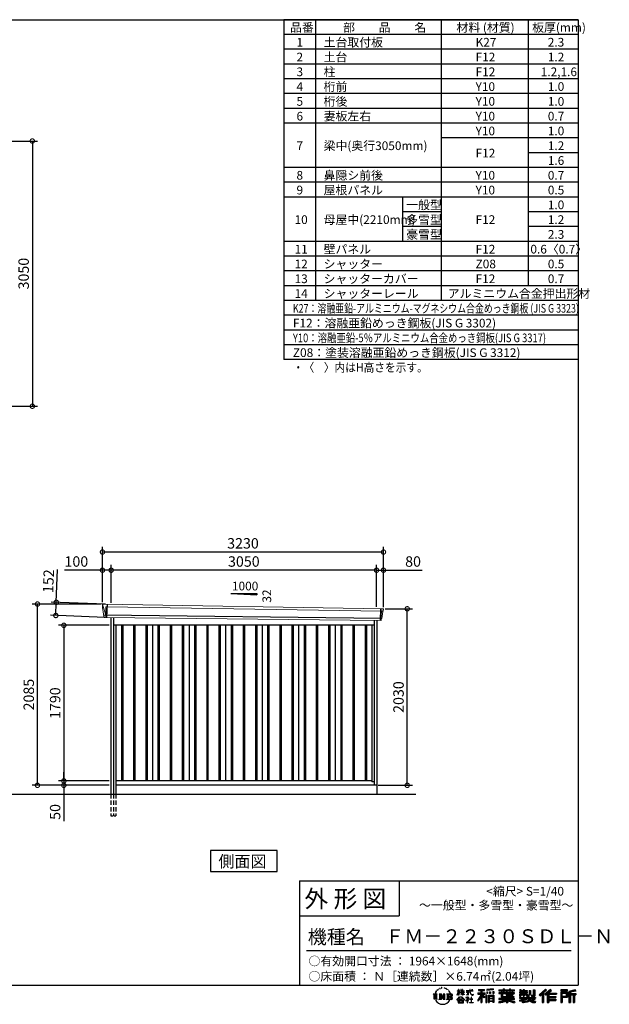
# Model space of a CAD drawing. Extents: x 220 to 16667, y -219 to 11139.
# Drawn here: x 9890 to 16667, y -219 to 11106 of the extents above; entities that cross this region are included whole.
import ezdxf

# ---------------------------------------------------------------- set-up
doc = ezdxf.new("R2010")
doc.units = 0
doc.header["$LTSCALE"] = 20
doc.header["$PDMODE"] = 3
doc.header["$PDSIZE"] = 2
doc.linetypes.add('HIDDEN', pattern=[0.375, 0.25, -0.125])
doc.layers.get('0').update_dxf_attribs({"linetype": 'CONTINUOUS'})
doc.layers.get('DEFPOINTS').update_dxf_attribs({"linetype": 'CONTINUOUS'})
for name, color, linetype in [('仕様書枠', 230, 'CONTINUOUS'), ('寸法', 4, 'CONTINUOUS'), ('文字', 7, 'CONTINUOUS'), ('破線', 2, 'HIDDEN'), ('細線', 5, 'CONTINUOUS'), ('部品1', 7, 'CONTINUOUS'), ('Ｇ．Ｌ', 30, 'CONTINUOUS')]:
    doc.layers.add(name, color=color, linetype=linetype)
doc.styles.get("Standard").update_dxf_attribs({"font": 'txt', "bigfont": 'bigfont.shx'})
doc.styles.add('STYLE1', font='isocp.shx', dxfattribs={"bigfont": 'bigfont.shx'})
doc.styles.add('STYLE2', font='txt')
doc.dimstyles.new('INABA_S40G', dxfattribs={"dimscale": 40, "dimtxt": 3, "dimasz": 2.5, "dimexe": 1.5, "dimexo": 0.5, "dimgap": 1, "dimtad": 3, "dimdec": 1, "dimdsep": 46, "dimtxsty": 'STYLE1', "dimblk1": 'DOTSMALL', "dimblk2": 'DOTSMALL', "dimsah": 1, "dimcen": 0, "dimclrt": 7, "dimadec": 0, "dimazin": 0, "dimtfac": 1, "dimtdec": 4, "dimtix": 1, "dimtmove": 0, "dimatfit": 3, "dimldrblk": 'DOTSMALL', "dimfxl": 1, "dimtolj": 1, "dimtzin": 0, "dimarcsym": 0})

# ---------------------------------------------------------------- blocks, each defined once
blk = doc.blocks.new('A$C1DBD7D49')
at = {"layer": '文字', "ltscale": 0.5}
for p, q in [((-1666, -100), (-1619, -100)), ((-1666, -100), (-1659, -106)), ((-1659, -106), (-1659, -160)), ((-1650, -100), (-1650, -165)), ((-1642, -100), (-1642, -165)), ((-1634, -74), (-1641, -89)), ((-1641, -89), (-1639, -89)), ((-1636, -82), (-1639, -89)), ((-1629, -71), (-1636, -82)), ((-1634, -74), (-1624, -61)), ((-1633, -100), (-1633, -165)), ((-1625, -66), (-1629, -71)), ((-1619, -100), (-1625, -105)), ((-1625, -105), (-1625, -160)), ((-1618, -48), (-1619, -53)), ((-1612, -59), (-1614, -59)), ((-1610, -43), (-1611, -45)), ((-1605, -53), (-1608, -53)), ((-1602, -42), (-1603, -45)), ((-1597, -49), (-1598, -49)), ((-1596, -100), (-1591, -104)), ((-1596, -100), (-1577, -100)), ((-1593, -32), (-1594, -34)), ((-1589, -37), (-1592, -38)), ((-1591, -104), (-1591, -160)), ((-1583, -29), (-1584, -31)), ((-1580, -40), (-1583, -40)), ((-1582, -100), (-1540, -159)), ((-1582, -100), (-1582, -165)), ((-1578, -113), (-1541, -165)), ((-1577, -100), (-1545, -145)), ((-1571, -36), (-1574, -35)), ((-1570, -25), (-1572, -26)), ((-1562, -31), (-1565, -31)), ((-1550, -100), (-1545, -103)), ((-1550, -100), (-1531, -100)), ((-1547, -30), (-1546, -30)), ((-1545, -103), (-1545, -145)), ((-1540, -100), (-1540, -165)), ((-1537, -26), (-1534, -27)), ((-1534, -34), (-1537, -35)), ((-1531, -100), (-1535, -103)), ((-1535, -103), (-1535, -161)), ((-1525, -38), (-1526, -38)), ((-1524, -29), (-1523, -30)), ((-1520, -41), (-1519, -41)), ((-1518, -36), (-1517, -37)), ((-1513, -43), (-1517, -44)), ((-1514, -33), (-1513, -35)), ((-1510, -100), (-1456, -100)), ((-1510, -100), (-1504, -103)), ((-1505, -49), (-1508, -49)), ((-1504, -40), (-1503, -42)), ((-1504, -103), (-1504, -161)), ((-1499, -53), (-1501, -53)), ((-1495, -46), (-1495, -48)), ((-1495, -100), (-1495, -165)), ((-1481, -66), (-1488, -58)), ((-1486, -100), (-1486, -165)), ((-1485, -65), (-1476, -79)), ((-1472, -80), (-1481, -66)), ((-1476, -79), (-1471, -88)), ((-1469, -89), (-1472, -79)), ((-1471, -88), (-1470, -89)), ((-1470, -89), (-1469, -89)), ((-1391, -63), (-1391, -66)), ((-1391, -63), (-1372, -63)), ((-1372, -66), (-1391, -66)), ((-1391, -111), (-1372, -71)), ((-1391, -111), (-1390, -112)), ((-1390, -112), (-1372, -78)), ((-1372, -63), (-1372, -50)), ((-1371, -50), (-1372, -50)), ((-1372, -66), (-1372, -71)), ((-1372, -78), (-1372, -114)), ((-1371, -50), (-1371, -63)), ((-1371, -63), (-1359, -63)), ((-1371, -66), (-1371, -75)), ((-1359, -66), (-1371, -66)), ((-1355, -88), (-1371, -75)), ((-1356, -90), (-1371, -81)), ((-1371, -81), (-1371, -114)), ((-1359, -63), (-1359, -66)), ((-1356, -90), (-1355, -88)), ((-1346, -50), (-1346, -66)), ((-1342, -50), (-1346, -50)), ((-1326, -66), (-1346, -66)), ((-1346, -80), (-1346, -83)), ((-1346, -80), (-1326, -80)), ((-1346, -83), (-1326, -83)), ((-1346, -104), (-1326, -86)), ((-1346, -104), (-1345, -106)), ((-1345, -106), (-1326, -88)), ((-1342, -50), (-1342, -63)), ((-1342, -63), (-1326, -63)), ((-1326, -50), (-1326, -63)), ((-1324, -50), (-1326, -50)), ((-1326, -66), (-1326, -80)), ((-1326, -83), (-1326, -86)), ((-1326, -88), (-1326, -114)), ((-1324, -63), (-1324, -50)), ((-1324, -63), (-1309, -63)), ((-1324, -80), (-1324, -66)), ((-1309, -66), (-1324, -66)), ((-1324, -80), (-1309, -80)), ((-1324, -88), (-1324, -83)), ((-1324, -83), (-1309, -83)), ((-1309, -107), (-1324, -88)), ((-1324, -114), (-1324, -90)), ((-1310, -108), (-1324, -90)), ((-1309, -107), (-1310, -108)), ((-1309, -63), (-1309, -66)), ((-1309, -80), (-1309, -83)), ((-1287, -62), (-1287, -65)), ((-1287, -62), (-1244, -62)), ((-1244, -65), (-1287, -65)), ((-1283, -79), (-1283, -81)), ((-1283, -79), (-1255, -79)), ((-1269, -81), (-1283, -81)), ((-1282, -111), (-1254, -107)), ((-1282, -109), (-1269, -107)), ((-1282, -109), (-1282, -111)), ((-1269, -81), (-1269, -107)), ((-1255, -81), (-1264, -81)), ((-1264, -81), (-1264, -106)), ((-1264, -106), (-1254, -104)), ((-1255, -79), (-1255, -81)), ((-1254, -104), (-1254, -107)), ((-1244, -50), (-1244, -62)), ((-1239, -50), (-1244, -50)), ((-1244, -65), (-1243, -70)), ((-1243, -70), (-1240, -86)), ((-1240, -86), (-1237, -94)), ((-1239, -62), (-1239, -50)), ((-1239, -62), (-1206, -62)), ((-1206, -65), (-1239, -65)), ((-1238, -75), (-1239, -65)), ((-1236, -86), (-1238, -75)), ((-1237, -94), (-1231, -103)), ((-1231, -95), (-1236, -86)), ((-1227, -102), (-1231, -95)), ((-1231, -103), (-1223, -110)), ((-1219, -108), (-1227, -102)), ((-1225, -50), (-1209, -50)), ((-1225, -50), (-1209, -50)), ((-1225, -50), (-1225, -50)), ((-1223, -110), (-1218, -113)), ((-1216, -109), (-1219, -108)), ((-1218, -113), (-1214, -114)), ((-1212, -110), (-1216, -109)), ((-1208, -109), (-1212, -110)), ((-1211, -114), (-1204, -111)), ((-1209, -50), (-1209, -50)), ((-1203, -106), (-1208, -109)), ((-1206, -62), (-1206, -65)), ((-1204, -111), (-1201, -109)), ((-1201, -109), (-1203, -106)), ((-1118, -112), (-1157, -174)), ((-1112, -110), (-1153, -176)), ((-1150, -86), (-1118, -86)), ((-1150, -86), (-1150, -101)), ((-1150, -93), (-1067, -93)), ((-1150, -101), (-1118, -101)), ((-1144, -47), (-1144, -59)), ((-1144, -47), (-1076, -47)), ((-1144, -52), (-1076, -52)), ((-1144, -59), (-1118, -59)), ((-1118, -59), (-1118, -86)), ((-1118, -101), (-1118, -112)), ((-1112, -51), (-1112, -199)), ((-1072, -139), (-1112, -94)), ((-1104, -59), (-1104, -86)), ((-1104, -59), (-1076, -59)), ((-1104, -86), (-1067, -86)), ((-1104, -112), (-1104, -199)), ((-1077, -143), (-1104, -112)), ((-1069, -136), (-1100, -101)), ((-1100, -101), (-1067, -101)), ((-1076, -59), (-1076, -47)), ((-1067, -101), (-1067, -86)), ((-977, -42), (-1049, -48)), ((-1049, -48), (-1049, -60)), ((-977, -50), (-1049, -56)), ((-977, -54), (-1049, -60)), ((-1049, -76), (-1040, -76)), ((-1049, -76), (-1049, -96)), ((-1040, -96), (-1049, -96)), ((-1044, -76), (-1044, -96)), ((-1040, -76), (-1040, -96)), ((-1017, -76), (-1006, -76)), ((-1017, -76), (-1017, -96)), ((-1006, -96), (-1017, -96)), ((-1011, -76), (-1011, -96)), ((-1006, -76), (-1006, -96)), ((-979, -70), (-968, -70)), ((-979, -70), (-979, -96)), ((-979, -96), (-968, -96)), ((-977, -42), (-977, -54)), ((-973, -70), (-973, -96)), ((-968, -70), (-968, -96)), ((-909, -54), (-909, -64)), ((-909, -54), (-859, -54)), ((-909, -58), (-731, -58)), ((-909, -64), (-859, -64)), ((-909, -88), (-909, -96)), ((-883, -88), (-909, -88)), ((-731, -92), (-909, -92)), ((-909, -96), (-883, -96)), ((-883, -78), (-883, -88)), ((-883, -78), (-867, -78)), ((-883, -96), (-883, -135)), ((-874, -78), (-874, -135)), ((-867, -78), (-867, -88)), ((-825, -88), (-867, -88)), ((-867, -96), (-867, -128)), ((-867, -96), (-825, -96)), ((-859, -42), (-859, -54)), ((-859, -42), (-847, -42)), ((-859, -64), (-859, -73)), ((-859, -73), (-847, -73)), ((-853, -42), (-853, -73)), ((-847, -54), (-847, -42)), ((-847, -54), (-787, -54)), ((-847, -64), (-787, -64)), ((-847, -73), (-847, -64)), ((-825, -78), (-825, -88)), ((-825, -78), (-812, -78)), ((-825, -96), (-825, -114)), ((-819, -78), (-819, -114)), ((-812, -78), (-812, -88)), ((-760, -88), (-812, -88)), ((-812, -96), (-812, -111)), ((-812, -96), (-760, -96)), ((-812, -111), (-760, -111)), ((-787, -42), (-787, -54)), ((-787, -42), (-776, -42)), ((-787, -64), (-787, -73)), ((-787, -73), (-776, -73)), ((-782, -42), (-782, -73)), ((-776, -54), (-776, -42)), ((-776, -54), (-731, -54)), ((-776, -73), (-776, -64)), ((-776, -64), (-731, -64)), ((-760, -78), (-748, -78)), ((-760, -78), (-760, -88)), ((-760, -96), (-760, -111)), ((-754, -78), (-754, -114)), ((-748, -78), (-748, -88)), ((-731, -88), (-748, -88)), ((-748, -96), (-748, -114)), ((-748, -96), (-731, -96)), ((-731, -64), (-731, -54)), ((-731, -96), (-731, -88)), ((-671, -80), (-671, -88)), ((-632, -80), (-671, -80)), ((-671, -88), (-632, -88)), ((-671, -101), (-671, -125)), ((-671, -101), (-632, -101)), ((-668, -47), (-668, -67)), ((-668, -47), (-656, -47)), ((-668, -67), (-632, -67)), ((-665, -101), (-665, -125)), ((-662, -47), (-662, -67)), ((-658, -108), (-658, -125)), ((-658, -108), (-632, -108)), ((-656, -47), (-656, -60)), ((-656, -60), (-632, -60)), ((-632, -47), (-632, -60)), ((-632, -47), (-618, -47)), ((-632, -67), (-632, -80)), ((-632, -88), (-632, -101)), ((-632, -108), (-632, -125)), ((-626, -47), (-626, -125)), ((-618, -47), (-618, -60)), ((-618, -60), (-586, -60)), ((-618, -67), (-618, -80)), ((-618, -67), (-586, -67)), ((-581, -80), (-618, -80)), ((-618, -88), (-581, -88)), ((-618, -88), (-618, -101)), ((-618, -101), (-581, -101)), ((-618, -108), (-618, -125)), ((-618, -108), (-593, -108)), ((-593, -108), (-593, -125)), ((-587, -101), (-587, -125)), ((-586, -60), (-586, -67)), ((-581, -88), (-581, -80)), ((-581, -101), (-581, -115)), ((-561, -60), (-561, -104)), ((-561, -60), (-546, -60)), ((-561, -104), (-546, -104)), ((-554, -60), (-554, -104)), ((-546, -60), (-546, -104)), ((-539, -112), (-534, -125)), ((-539, -112), (-514, -112)), ((-514, -54), (-498, -54)), ((-514, -54), (-514, -112)), ((-506, -54), (-506, -119)), ((-498, -54), (-498, -125)), ((-372, -43), (-447, -110)), ((-447, -110), (-436, -121)), ((-369, -47), (-444, -113)), ((-439, -118), (-364, -52)), ((-436, -121), (-413, -101)), ((-413, -101), (-413, -199)), ((-405, -88), (-405, -199)), ((-396, -86), (-361, -55)), ((-396, -86), (-396, -199)), ((-316, -47), (-382, -103)), ((-382, -103), (-371, -115)), ((-313, -50), (-379, -106)), ((-374, -112), (-307, -55)), ((-361, -55), (-372, -43)), ((-371, -115), (-353, -99)), ((-353, -99), (-353, -199)), ((-348, -90), (-348, -199)), ((-342, -91), (-304, -58)), ((-342, -91), (-248, -91)), ((-341, -97), (-341, -199)), ((-341, -97), (-248, -97)), ((-337, -103), (-337, -127)), ((-337, -103), (-248, -103)), ((-304, -58), (-316, -47)), ((-248, -91), (-248, -103)), ((-122, -52), (-199, -52)), ((-199, -52), (-199, -66)), ((-122, -56), (-199, -56)), ((-199, -62), (-122, -62)), ((-199, -66), (-122, -66)), ((-199, -79), (-122, -79)), ((-199, -79), (-199, -199)), ((-195, -84), (-126, -84)), ((-195, -84), (-195, -199)), ((-187, -84), (-187, -199)), ((-183, -91), (-137, -91)), ((-183, -125), (-183, -91)), ((-137, -91), (-137, -125)), ((-132, -84), (-132, -134)), ((-126, -84), (-126, -134)), ((-122, -66), (-122, -52)), ((-122, -79), (-122, -138)), ((-31, -52), (-105, -70)), ((-105, -70), (-105, -199)), ((-30, -56), (-101, -73)), ((-101, -73), (-101, -199)), ((-28, -62), (-97, -78)), ((-97, -78), (-97, -199)), ((-92, -77), (-92, -199)), ((-92, -100), (-25, -100)), ((-92, -107), (-25, -107)), ((-27, -66), (-88, -80)), ((-88, -80), (-88, -96)), ((-88, -96), (-25, -96)), ((-88, -111), (-88, -199)), ((-88, -111), (-57, -111)), ((-57, -111), (-57, -199)), ((-52, -107), (-52, -199)), ((-45, -107), (-45, -199)), ((-41, -111), (-41, -199)), ((-41, -111), (-25, -111)), ((-31, -52), (-27, -66)), ((-25, -96), (-25, -111)), ((-1616, -165), (-1625, -160)), ((-1599, -165), (-1591, -160)), ((-1569, -165), (-1599, -165)), ((-1574, -126), (-1547, -165)), ((-1574, -126), (-1574, -162)), ((-1569, -165), (-1574, -162)), ((-1529, -165), (-1547, -165)), ((-1529, -165), (-1535, -161)), ((-1512, -165), (-1504, -161)), ((-1456, -165), (-1512, -165)), ((-1460, -132), (-1486, -132)), ((-1394, -170), (-1362, -132)), ((-1391, -172), (-1394, -170)), ((-1358, -136), (-1391, -172)), ((-1384, -177), (-1384, -180)), ((-1314, -177), (-1384, -177)), ((-1384, -180), (-1370, -180)), ((-1370, -180), (-1377, -199)), ((-1377, -199), (-1377, -201)), ((-1377, -201), (-1376, -201)), ((-1376, -201), (-1320, -201)), ((-1371, -114), (-1372, -114)), ((-1370, -158), (-1370, -161)), ((-1328, -158), (-1370, -158)), ((-1370, -161), (-1328, -161)), ((-1364, -180), (-1369, -189)), ((-1369, -189), (-1369, -193)), ((-1369, -193), (-1366, -198)), ((-1366, -198), (-1328, -198)), ((-1364, -180), (-1330, -180)), ((-1362, -132), (-1336, -132)), ((-1340, -136), (-1358, -136)), ((-1305, -170), (-1340, -136)), ((-1336, -132), (-1302, -168)), ((-1325, -189), (-1330, -180)), ((-1328, -161), (-1328, -158)), ((-1328, -198), (-1325, -194)), ((-1318, -195), (-1327, -180)), ((-1327, -180), (-1314, -180)), ((-1324, -114), (-1326, -114)), ((-1325, -194), (-1325, -189)), ((-1320, -201), (-1319, -201)), ((-1319, -201), (-1318, -200)), ((-1318, -196), (-1318, -195)), ((-1318, -199), (-1318, -196)), ((-1318, -200), (-1318, -199)), ((-1314, -180), (-1314, -177)), ((-1302, -168), (-1305, -170)), ((-1262, -154), (-1291, -178)), ((-1291, -178), (-1289, -180)), ((-1289, -180), (-1275, -170)), ((-1288, -142), (-1288, -145)), ((-1275, -142), (-1288, -142)), ((-1288, -145), (-1269, -145)), ((-1272, -135), (-1275, -135)), ((-1275, -135), (-1275, -142)), ((-1275, -170), (-1275, -200)), ((-1275, -200), (-1272, -200)), ((-1273, -167), (-1254, -151)), ((-1259, -179), (-1273, -167)), ((-1272, -142), (-1272, -135)), ((-1257, -142), (-1272, -142)), ((-1272, -171), (-1261, -181)), ((-1272, -200), (-1272, -171)), ((-1269, -145), (-1265, -146)), ((-1265, -146), (-1261, -150)), ((-1261, -150), (-1262, -154)), ((-1261, -181), (-1259, -179)), ((-1259, -147), (-1258, -147)), ((-1258, -147), (-1259, -147)), ((-1258, -147), (-1258, -147)), ((-1256, -142), (-1257, -142)), ((-1255, -143), (-1256, -142)), ((-1254, -144), (-1255, -143)), ((-1254, -145), (-1254, -144)), ((-1254, -151), (-1254, -145)), ((-1249, -197), (-1229, -197)), ((-1249, -200), (-1249, -197)), ((-1206, -200), (-1249, -200)), ((-1247, -158), (-1247, -161)), ((-1229, -158), (-1247, -158)), ((-1247, -161), (-1229, -161)), ((-1226, -136), (-1229, -136)), ((-1229, -136), (-1229, -158)), ((-1229, -161), (-1229, -197)), ((-1226, -158), (-1226, -136)), ((-1208, -158), (-1226, -158)), ((-1226, -161), (-1208, -161)), ((-1226, -197), (-1226, -161)), ((-1226, -197), (-1206, -197)), ((-1214, -114), (-1211, -114)), ((-1208, -161), (-1208, -158)), ((-1206, -197), (-1206, -200)), ((-1157, -174), (-1148, -180)), ((-1118, -133), (-1148, -180)), ((-1118, -133), (-1118, -199)), ((-1118, -199), (-1104, -199)), ((-1069, -136), (-1077, -143)), ((-1049, -115), (-1059, -115)), ((-1059, -115), (-1059, -199)), ((-1059, -199), (-1049, -199)), ((-1053, -115), (-1053, -199)), ((-1049, -115), (-1049, -199)), ((-1030, -115), (-968, -115)), ((-1030, -115), (-1030, -199)), ((-1030, -199), (-1021, -199)), ((-1026, -121), (-972, -121)), ((-1026, -121), (-1026, -199)), ((-972, -154), (-1026, -154)), ((-972, -185), (-1026, -185)), ((-978, -127), (-1021, -127)), ((-1021, -127), (-1021, -150)), ((-978, -150), (-1021, -150)), ((-1021, -157), (-1021, -181)), ((-978, -157), (-1021, -157)), ((-978, -181), (-1021, -181)), ((-978, -188), (-1021, -188)), ((-1021, -188), (-1021, -199)), ((-978, -127), (-978, -150)), ((-978, -157), (-978, -181)), ((-978, -188), (-978, -199)), ((-968, -199), (-978, -199)), ((-972, -121), (-972, -199)), ((-968, -115), (-968, -199)), ((-909, -151), (-909, -162)), ((-825, -151), (-909, -151)), ((-731, -155), (-909, -155)), ((-909, -162), (-829, -162)), ((-909, -189), (-909, -202)), ((-883, -135), (-825, -135)), ((-867, -128), (-739, -128)), ((-825, -114), (-748, -114)), ((-825, -135), (-825, -151)), ((-825, -175), (-825, -199)), ((-825, -199), (-808, -199)), ((-817, -128), (-817, -199)), ((-808, -135), (-739, -135)), ((-808, -135), (-808, -151)), ((-731, -151), (-808, -151)), ((-808, -175), (-808, -199)), ((-805, -162), (-731, -162)), ((-739, -128), (-739, -135)), ((-731, -162), (-731, -151)), ((-726, -189), (-730, -202)), ((-674, -170), (-637, -161)), ((-674, -170), (-670, -184)), ((-671, -125), (-658, -125)), ((-671, -139), (-671, -149)), ((-671, -139), (-584, -139)), ((-567, -145), (-671, -179)), ((-671, -149), (-579, -149)), ((-670, -184), (-641, -178)), ((-639, -191), (-641, -178)), ((-638, -198), (-639, -191)), ((-632, -201), (-638, -198)), ((-637, -161), (-600, -149)), ((-635, -167), (-628, -195)), ((-632, -125), (-618, -125)), ((-626, -202), (-632, -201)), ((-628, -195), (-554, -171)), ((-609, -199), (-626, -202)), ((-572, -157), (-624, -173)), ((-624, -173), (-621, -188)), ((-621, -188), (-563, -170)), ((-586, -193), (-609, -199)), ((-593, -125), (-584, -125)), ((-553, -183), (-586, -193)), ((-584, -125), (-584, -139)), ((-581, -115), (-564, -115)), ((-576, -115), (-576, -148)), ((-563, -170), (-572, -157)), ((-567, -145), (-552, -175)), ((-564, -115), (-564, -139)), ((-564, -139), (-490, -139)), ((-555, -149), (-503, -149)), ((-555, -149), (-543, -170)), ((-543, -191), (-553, -183)), ((-538, -184), (-552, -175)), ((-500, -158), (-546, -179)), ((-505, -151), (-543, -170)), ((-521, -200), (-543, -191)), ((-506, -196), (-538, -184)), ((-535, -119), (-506, -119)), ((-534, -125), (-498, -125)), ((-498, -162), (-528, -179)), ((-512, -186), (-528, -179)), ((-492, -202), (-521, -200)), ((-500, -187), (-512, -186)), ((-506, -149), (-490, -149)), ((-491, -196), (-506, -196)), ((-505, -151), (-498, -162)), ((-489, -187), (-500, -187)), ((-489, -187), (-492, -202)), ((-490, -139), (-490, -149)), ((-413, -199), (-396, -199)), ((-353, -199), (-337, -199)), ((-341, -133), (-256, -133)), ((-341, -167), (-256, -167)), ((-337, -127), (-256, -127)), ((-337, -139), (-256, -139)), ((-337, -139), (-337, -160)), ((-337, -160), (-256, -160)), ((-337, -173), (-256, -173)), ((-337, -173), (-337, -199)), ((-256, -127), (-256, -139)), ((-256, -160), (-256, -173)), ((-199, -199), (-183, -199)), ((-187, -134), (-126, -134)), ((-183, -125), (-137, -125)), ((-183, -138), (-122, -138)), ((-183, -138), (-183, -199)), ((-105, -199), (-88, -199)), ((-57, -199), (-41, -199))]:
    blk.add_line(p, q, dxfattribs=at)
for centre, radius, start, end in [((-1479, -116), 16.9, 286.5831, 66.13), ((-1479, -116), 25.6, 300.5927, 37.1442), ((-1456, -114), 13.7, 269.3005, 90), ((-1456, -114), 9.32, 315.5889, 53.4026), ((-1556, -125), 93.4, 210.2857, 329.7143), ((-1479, -149), 16.9, 289.4126, 79.2283), ((-1479, -149), 25.6, 321.4818, 59.4073), ((-1456, -151), 14.1, 270, 89.3005), ((-1456, -151), 9.77, 307.0633, 43.5664), ((-946, 54), 245, 278.7186, 298.6175), ((-946, 57), 255, 278.3891, 300.4556), ((-946, 54), 259, 278.2472, 297.7523), ((-688, 56), 255, 239.4845, 260.757), ((-688, 54), 259, 242.2477, 260.65), ((-688, 54), 245, 241.3825, 261.0056)]:
    blk.add_arc(centre, radius, start, end, dxfattribs=at)
blk = doc.blocks.new('A$C1F774D1D')
at = {"layer": '部品1', "ltscale": 50}
blk.add_blockref('A$C1DBD7D49', (0, 0), dxfattribs=at)
blk = doc.blocks.new('A$C208C3351')
at = {"layer": '部品1', "ltscale": 50}
blk.add_blockref('A$C1F774D1D', (0, 0), dxfattribs=at)
blk = doc.blocks.new('_DOTSMALL')
at = {"color": 0, "linetype": 'ByBlock', "ltscale": 50, "const_width": 0.5}
blk.add_lwpolyline([(-0.0625, 0, 1), (0.0625, 0, 1)], format="xyb", close=True, dxfattribs=at)
blk = doc.blocks.new('*D29')
at = {"layer": 'DEFPOINTS', "color": 0, "ltscale": 50}
for p in [(9007, 9710.1), (8987, 6660.1), (10035, 6660.1)]:
    blk.add_point(p, dxfattribs=at)
at = {"layer": '寸法', "color": 0, "lineweight": -2, "ltscale": 50}
for p, q in [((9027, 9710.1), (10095, 9710.1)), ((10035, 9710.1), (10035, 6660.1)), ((9007, 6660.1), (10095, 6660.1))]:
    blk.add_line(p, q, dxfattribs=at)
at = {"layer": '寸法', "color": 0, "lineweight": -2, "ltscale": 50, "xscale": 100, "yscale": 100, "zscale": 100}
for p, rotation in [((10035, 9710.1), 90), ((10035, 6660.1), 270)]:
    blk.add_blockref('_DOTSMALL', p, dxfattribs=dict(at, rotation=rotation))
at = {"layer": '寸法', "color": 7, "ltscale": 50, "insert": (9935, 8185.1), "char_height": 120, "attachment_point": 5, "rotation": 90, "style": 'STYLE1'}
blk.add_mtext('\\A1;3050', dxfattribs=at)
blk = doc.blocks.new('A$C7F7875BF')
at = {"layer": '破線', "ltscale": 10}
for p, q in [((-1528, 0), (-1528, -250)), ((-1497, 0), (-1497, -250)), ((-1470, 0), (-1470, -250))]:
    blk.add_line(p, q, dxfattribs=at)
at = {"layer": '破線', "ltscale": 5}
blk.add_line((-1528, -250), (-1470, -250), dxfattribs=at)
at = {"layer": '細線', "linetype": 'Continuous', "lineweight": 15}
for p, q in [((-1620, 2170), (-1620, 2179)), ((-1613, 2144), (-1620, 2170)), ((-1588, 2152), (-1573, 2152)), ((-1585, 2068), (-1588, 2152)), ((-1573, 2152), (1588, 2102)), ((-1590, 2068), (-1613, 2144)), ((-1585, 2068), (-1590, 2068)), ((-1586, 2057), (-1590, 2068)), ((-1586, 2056), (-1586, 2057)), ((-1585, 2031), (-1585, 2056)), ((1572, 2132), (1567, 1994)), ((1584, 2100), (1574, 2019)), ((1584, 2100), (1584, 2102)), ((1588, 2127), (1585, 2104)), ((1585, 2102), (1585, 2104)), ((1588, 2127), (1589, 2131)), ((1588, 2102), (1599, 2102)), ((1571, 2016), (1569, 1997)), ((1569, 1994), (1569, 1997)), ((1571, 2016), (1571, 2019))]:
    blk.add_line(p, q, dxfattribs=at)
at = {"layer": '細線'}
for p, q in [((-1571, 2182), (-1577, 2031)), ((1584, 2019), (-1611, 2057)), ((-1407, 1940), (-1407, 150)), ((-1392, 1940), (-1392, 150)), ((-1267, 1940), (-1267, 150)), ((-1252, 1940), (-1252, 150)), ((-1127, 1940), (-1127, 150)), ((-1112, 1940), (-1112, 150)), ((-987, 1940), (-987, 150)), ((-972, 1940), (-972, 150)), ((-847, 1940), (-847, 150)), ((-832, 1940), (-832, 150)), ((-707, 1940), (-707, 150)), ((-692, 1940), (-692, 150)), ((-567, 1940), (-567, 150)), ((-552, 1940), (-552, 150)), ((-427, 1940), (-427, 150)), ((-412, 1940), (-412, 150)), ((-287, 1940), (-287, 150)), ((-272, 1940), (-272, 150)), ((-147, 1940), (-147, 150)), ((-132, 1940), (-132, 150)), ((-7, 1940), (-7, 150)), ((8, 1940), (8, 150)), ((133, 1940), (133, 150)), ((148, 1940), (148, 150)), ((273, 1940), (273, 150)), ((288, 1940), (288, 150)), ((413, 1940), (413, 150)), ((428, 1940), (428, 150)), ((553, 1940), (553, 150)), ((568, 1940), (568, 150)), ((693, 1940), (693, 150)), ((708, 1940), (708, 150)), ((833, 1940), (833, 150)), ((848, 1940), (848, 150)), ((973, 1940), (973, 150)), ((988, 1940), (988, 150)), ((1113, 1940), (1113, 150)), ((1128, 1940), (1128, 150)), ((1253, 1940), (1253, 150)), ((1268, 1940), (1268, 150)), ((1393, 1940), (1393, 150)), ((1408, 1940), (1408, 150))]:
    blk.add_line(p, q, dxfattribs=at)
at = {"layer": '細線', "linetype": 'Continuous', "lineweight": 15, "extrusion": (0, 0, -1)}
for centre, major_axis, ratio, start_param, end_param in [((-1620, 2180), (0.19, 5), 0.1, 4.624824, 6.283185), ((-1562, 1991), (-28.5, 76.2), 0.061347, 0.002385, 0.025705)]:
    blk.add_ellipse(centre, major_axis=major_axis, ratio=ratio, start_param=start_param, end_param=end_param, dxfattribs=at)
at = {"layer": '細線', "linetype": 'Continuous', "lineweight": 15}
blk.add_open_spline([(-1585, 2068), (-1585, 2068), (-1585, 2068), (-1585, 2068), (-1585, 2068), (-1585, 2068)], degree=3, knots=[0, 0, 0, 0, 0.585129, 0.949436, 1, 1, 1, 1], dxfattribs=at)
at = {"layer": '部品1', "linetype": 'Continuous', "lineweight": 15}
for p, q in [((-1625, 2180), (-1624, 2170)), ((-1624, 2170), (-1623, 2144)), ((1601, 2130), (-1620, 2185)), ((-1623, 2144), (-1614, 2069)), ((-1614, 2069), (-1614, 2058)), ((-1613, 2144), (-1613, 2144)), ((-1609, 2054), (-1608, 2035)), ((1586, 2020), (1596, 2099)), ((1599, 2102), (1600, 2102)), ((1602, 2103), (1605, 2127)), ((1575, 1994), (-1604, 2032)), ((1578, 1997), (1580, 2016)), ((1584, 2019), (1584, 2019))]:
    blk.add_line(p, q, dxfattribs=at)
at = {"layer": '部品1'}
for p, q in [((-1528, 2031), (-1528, 0)), ((-1497, 2031), (-1497, 0)), ((1497, 1940), (-1497, 1940)), ((-1470, 1940), (-1470, 0)), ((-1050, 1940), (-1050, 150)), ((-630, 1940), (-630, 150)), ((-210, 1940), (-210, 150)), ((210, 1940), (210, 150)), ((630, 1940), (630, 150)), ((1050, 1940), (1050, 150)), ((1470, 1940), (1470, 141)), ((1497, 1995), (1497, 100)), ((1528, 1995), (1528, 0)), ((1470, 150), (-1470, 150)), ((1497, 141), (1470, 141)), ((1528, 100), (-1470, 100))]:
    blk.add_line(p, q, dxfattribs=at)
at = {"layer": '部品1', "linetype": 'Continuous', "lineweight": 15}
for centre, radius, start, end in [((-1620, 2180), 5, 87.7915, 182.8086), ((-1612, 2058), 1.5, 182.8086, 267.7915), ((-1601, 2339), 282, 267.7004, 267.8826), ((-1612, 2054), 3, 2.8086, 87.7915), ((1599, 2099), 3, 87.7643, 172.7643), ((1600, 2103), 1.5, 267.7643, 352.7643), ((1593, 1918), 212, 87.6886, 87.8474), ((1602, 2127), 3, 352.7643, 87.7643), ((-1604, 2035), 3.5, 182.8086, 267.7915), ((1575, 1997), 3, 267.7643, 352.7643), ((1583, 2016), 3, 87.7643, 172.7643), ((1585, 2020), 1.5, 267.7643, 352.7643)]:
    blk.add_arc(centre, radius, start, end, dxfattribs=at)
blk = doc.blocks.new('*D40')
at = {"layer": 'DEFPOINTS', "color": 0}
for p in [(10938, 4140), (10397, 2350), (10938, 2350)]:
    blk.add_point(p, dxfattribs=at)
at = {"layer": '寸法', "color": 0, "lineweight": -2}
for p, q in [((10918, 4140), (10337, 4140)), ((10397, 4140), (10397, 2350)), ((10918, 2350), (10337, 2350))]:
    blk.add_line(p, q, dxfattribs=at)
at = {"layer": '寸法', "color": 0, "lineweight": -2, "xscale": 100, "yscale": 100, "zscale": 100}
for p, rotation in [((10397, 4140), 90), ((10397, 2350), 270)]:
    blk.add_blockref('_DOTSMALL', p, dxfattribs=dict(at, rotation=rotation))
at = {"layer": '寸法', "color": 7, "insert": (10297, 3245), "char_height": 120, "attachment_point": 5, "rotation": 90, "style": 'STYLE1'}
blk.add_mtext('\\A1;1790', dxfattribs=at)
blk = doc.blocks.new('*D41')
at = {"layer": 'DEFPOINTS', "color": 0}
for p in [(14071, 4330), (14344, 4330), (13991, 2300)]:
    blk.add_point(p, dxfattribs=at)
at = {"layer": '寸法', "color": 0, "lineweight": -2}
for p, q in [((14091, 4330), (14404, 4330)), ((14344, 2300), (14344, 4330)), ((14011, 2300), (14404, 2300))]:
    blk.add_line(p, q, dxfattribs=at)
at = {"layer": '寸法', "color": 0, "lineweight": -2, "xscale": 100, "yscale": 100, "zscale": 100}
for p, rotation in [((14344, 4330), 90), ((14344, 2300), 270)]:
    blk.add_blockref('_DOTSMALL', p, dxfattribs=dict(at, rotation=rotation))
at = {"layer": '寸法', "color": 7, "insert": (14244, 3315), "char_height": 120, "attachment_point": 5, "rotation": 90, "style": 'STYLE1'}
blk.add_mtext('\\A1;2030', dxfattribs=at)
blk = doc.blocks.new('*D42')
at = {"layer": 'DEFPOINTS', "color": 0, "ltscale": 50}
for p in [(10941, 4774), (10941, 4380), (13991, 4334)]:
    blk.add_point(p, dxfattribs=at)
at = {"layer": '寸法', "color": 0, "lineweight": -2, "ltscale": 50}
for p, q in [((10941, 4400), (10941, 4834)), ((13991, 4774), (10941, 4774)), ((13991, 4354), (13991, 4834))]:
    blk.add_line(p, q, dxfattribs=at)
at = {"layer": '寸法', "color": 0, "lineweight": -2, "ltscale": 50, "xscale": 100, "yscale": 100, "zscale": 100, "rotation": 180}
blk.add_blockref('_DOTSMALL', (10941, 4774), dxfattribs=at)
at = {"layer": '寸法', "color": 0, "lineweight": -2, "ltscale": 50, "xscale": 100, "yscale": 100, "zscale": 100}
blk.add_blockref('_DOTSMALL', (13991, 4774), dxfattribs=at)
at = {"layer": '寸法', "color": 7, "ltscale": 50, "insert": (12466, 4874), "char_height": 120, "attachment_point": 5, "style": 'STYLE1'}
blk.add_mtext('\\A1;3050', dxfattribs=at)
blk = doc.blocks.new('*D43')
at = {"layer": 'DEFPOINTS', "color": 0, "linetype": 'ByBlock', "ltscale": 50}
for p in [(10841, 4774), (10841, 4385), (10941, 4380)]:
    blk.add_point(p, dxfattribs=at)
at = {"layer": '寸法', "color": 0, "linetype": 'ByBlock', "lineweight": -2, "ltscale": 50}
for p, q in [((10841, 4774), (10405, 4774)), ((10841, 4405), (10841, 4834)), ((10941, 4774), (10841, 4774)), ((10941, 4400), (10941, 4834))]:
    blk.add_line(p, q, dxfattribs=at)
at = {"layer": '寸法', "color": 0, "linetype": 'ByBlock', "lineweight": -2, "ltscale": 50, "xscale": 100, "yscale": 100, "zscale": 100, "rotation": 180}
blk.add_blockref('_DOTSMALL', (10841, 4774), dxfattribs=at)
at = {"layer": '寸法', "color": 0, "linetype": 'ByBlock', "lineweight": -2, "ltscale": 50, "xscale": 100, "yscale": 100, "zscale": 100}
blk.add_blockref('_DOTSMALL', (10941, 4774), dxfattribs=at)
at = {"layer": '寸法', "color": 7, "linetype": 'ByBlock', "ltscale": 50, "insert": (10541, 4874), "char_height": 120, "attachment_point": 5, "style": 'STYLE1'}
blk.add_mtext('\\A1;100', dxfattribs=at)
blk = doc.blocks.new('*D44')
at = {"layer": 'DEFPOINTS', "color": 0, "linetype": 'ByBlock', "ltscale": 50}
for p in [(10841, 4983), (10841, 4385), (14071, 4330)]:
    blk.add_point(p, dxfattribs=at)
at = {"layer": '寸法', "color": 0, "linetype": 'ByBlock', "lineweight": -2, "ltscale": 50}
for p, q in [((10841, 4405), (10841, 5043)), ((14071, 4983), (10841, 4983)), ((14071, 4350), (14071, 5043))]:
    blk.add_line(p, q, dxfattribs=at)
at = {"layer": '寸法', "color": 0, "linetype": 'ByBlock', "lineweight": -2, "ltscale": 50, "xscale": 100, "yscale": 100, "zscale": 100, "rotation": 180}
blk.add_blockref('_DOTSMALL', (10841, 4983), dxfattribs=at)
at = {"layer": '寸法', "color": 0, "linetype": 'ByBlock', "lineweight": -2, "ltscale": 50, "xscale": 100, "yscale": 100, "zscale": 100}
blk.add_blockref('_DOTSMALL', (14071, 4983), dxfattribs=at)
at = {"layer": '寸法', "color": 7, "linetype": 'ByBlock', "ltscale": 50, "insert": (12456, 5083), "char_height": 120, "attachment_point": 5, "style": 'STYLE1'}
blk.add_mtext('\\A1;3230', dxfattribs=at)
blk = doc.blocks.new('*D45')
at = {"layer": 'DEFPOINTS', "color": 0}
for p in [(10310, 4405), (10895, 4382), (10889, 4231)]:
    blk.add_point(p, dxfattribs=at)
at = {"layer": '寸法', "color": 0, "lineweight": -2}
for p, q in [((10310, 4405), (10325, 4784)), ((10875, 4383), (10251, 4407)), ((10305, 4253), (10310, 4405)), ((10869, 4232), (10245, 4256))]:
    blk.add_line(p, q, dxfattribs=at)
at = {"layer": '寸法', "color": 0, "lineweight": -2, "xscale": 100, "yscale": 100, "zscale": 100}
for p, rotation in [((10310, 4405), 87.79151649930041), ((10305, 4253), 267.7915164993004)]:
    blk.add_blockref('_DOTSMALL', p, dxfattribs=dict(at, rotation=rotation))
at = {"layer": '寸法', "color": 7, "insert": (10220, 4648), "char_height": 120, "attachment_point": 5, "rotation": 87.7915, "style": 'STYLE1'}
blk.add_mtext('\\A1;152', dxfattribs=at)
blk = doc.blocks.new('*D46')
at = {"layer": 'DEFPOINTS', "color": 0, "ltscale": 50}
for p in [(14071, 4774), (13991, 4334), (14071, 4330)]:
    blk.add_point(p, dxfattribs=at)
at = {"layer": '寸法', "color": 0, "lineweight": -2, "ltscale": 50}
for p, q in [((13991, 4354), (13991, 4834)), ((13991, 4774), (14071, 4774)), ((14071, 4350), (14071, 4834)), ((14071, 4774), (14517, 4774))]:
    blk.add_line(p, q, dxfattribs=at)
at = {"layer": '寸法', "color": 0, "lineweight": -2, "ltscale": 50, "xscale": 100, "yscale": 100, "zscale": 100, "rotation": 180}
blk.add_blockref('_DOTSMALL', (13991, 4774), dxfattribs=at)
at = {"layer": '寸法', "color": 0, "lineweight": -2, "ltscale": 50, "xscale": 100, "yscale": 100, "zscale": 100}
blk.add_blockref('_DOTSMALL', (14071, 4774), dxfattribs=at)
at = {"layer": '寸法', "color": 7, "ltscale": 50, "insert": (14411, 4874), "char_height": 120, "attachment_point": 5, "style": 'STYLE1'}
blk.add_mtext('\\A1;80', dxfattribs=at)
blk = doc.blocks.new('*D47')
at = {"layer": 'DEFPOINTS', "color": 0, "ltscale": 50}
for p in [(10094, 4385), (10841, 4385), (10938, 2300)]:
    blk.add_point(p, dxfattribs=at)
at = {"layer": '寸法', "color": 0, "lineweight": -2, "ltscale": 50}
for p, q in [((10821, 4385), (10034, 4385)), ((10094, 2300), (10094, 4385)), ((10918, 2300), (10034, 2300))]:
    blk.add_line(p, q, dxfattribs=at)
at = {"layer": '寸法', "color": 0, "lineweight": -2, "ltscale": 50, "xscale": 100, "yscale": 100, "zscale": 100}
for p, rotation in [((10094, 4385), 90), ((10094, 2300), 270)]:
    blk.add_blockref('_DOTSMALL', p, dxfattribs=dict(at, rotation=rotation))
at = {"layer": '寸法', "color": 7, "ltscale": 50, "insert": (9994, 3343), "char_height": 120, "attachment_point": 5, "rotation": 90, "style": 'STYLE1'}
blk.add_mtext('\\A1;2085', dxfattribs=at)
blk = doc.blocks.new('*D48')
at = {"layer": 'DEFPOINTS', "color": 0, "ltscale": 50}
for p in [(10397, 2350), (10938, 2350), (10938, 2300)]:
    blk.add_point(p, dxfattribs=at)
at = {"layer": '寸法', "color": 0, "lineweight": -2, "ltscale": 50}
for p, q in [((10397, 2350), (10397, 2450)), ((10918, 2350), (10337, 2350)), ((10918, 2300), (10337, 2300)), ((10397, 2350), (10397, 2300)), ((10397, 2300), (10397, 1888))]:
    blk.add_line(p, q, dxfattribs=at)
at = {"layer": '寸法', "color": 0, "lineweight": -2, "ltscale": 50, "xscale": 100, "yscale": 100, "zscale": 100}
for p, rotation in [((10397, 2350), 270), ((10397, 2300), 90)]:
    blk.add_blockref('_DOTSMALL', p, dxfattribs=dict(at, rotation=rotation))
at = {"layer": '寸法', "color": 7, "ltscale": 50, "insert": (10297, 1994), "char_height": 120, "attachment_point": 5, "rotation": 90, "style": 'STYLE1'}
blk.add_mtext('\\A1;50', dxfattribs=at)

msp = doc.modelspace()

# ---------------------------------------------------------------- linework, layer by layer
at = {"layer": '仕様書枠', "ltscale": 50}
for p, q in [((220, 11105.6), (16307.2, 11105.6)), ((16307.2, 11105.6), (12927.2, 11105.6)), ((12927.2, 11105.6), (12927.2, 7195.6)), ((13290.2, 11105.6), (13290.2, 7875.6)), ((14735.2, 11105.6), (14735.2, 7875.6)), ((15735.2, 11105.6), (15735.2, 8045.6)), ((16307.2, 11105.6), (16307.2, 0)), ((16307.2, 11105.6), (16307.2, 7195.6)), ((16307.2, 10935.6), (12927.2, 10935.6)), ((16307.2, 10765.6), (12927.2, 10765.6)), ((16307.2, 10595.6), (12927.2, 10595.6)), ((16307.2, 10425.6), (12927.2, 10425.6)), ((16307.2, 10255.6), (12927.2, 10255.6)), ((16307.2, 10085.6), (12927.2, 10085.6)), ((16307.2, 9915.6), (12927.2, 9915.6)), ((16307.2, 9745.6), (14735.2, 9745.6)), ((16307.2, 9575.6), (15735.2, 9575.6)), ((16307.2, 9405.6), (12927.2, 9405.6)), ((16307.2, 9235.6), (12927.2, 9235.6)), ((16307.2, 9065.6), (12927.2, 9065.6)), ((14290.2, 9065.6), (14290.2, 8555.6)), ((14735.2, 8895.6), (14290.2, 8895.6)), ((16307.2, 8895.6), (15735.2, 8895.6)), ((14735.2, 8725.6), (14290.2, 8725.6)), ((16307.2, 8725.6), (15735.2, 8725.6)), ((16307.2, 8555.6), (12927.2, 8555.6)), ((16307.2, 8385.6), (12927.2, 8385.6)), ((16307.2, 8215.6), (12927.2, 8215.6)), ((16307.2, 8045.6), (12927.2, 8045.6)), ((16307.2, 7875.6), (12927.2, 7875.6)), ((16307.2, 7705.6), (12927.2, 7705.6)), ((16307.2, 7535.6), (12927.2, 7535.6)), ((16307.2, 7365.6), (12927.2, 7365.6)), ((16307.2, 7195.6), (12927.2, 7195.6)), ((13107.2, 1200), (16307.2, 1200)), ((16307.2, 1200), (16307.2, 0)), ((13107.2, 800), (14251.2, 800)), ((220, 0), (16307.2, 0))]:
    msp.add_line(p, q, dxfattribs=at)
at = {"layer": '仕様書枠', "linetype": 'Continuous', "ltscale": 50}
for p, q in [((13107.2, 1200), (13107.2, 0)), ((14251.2, 1200), (14251.2, 800))]:
    msp.add_line(p, q, dxfattribs=at)
at = {"layer": '文字', "color": 7, "ltscale": 50}
msp.add_line((13187.2, 400), (16227.2, 400), dxfattribs=at)
at = {"layer": '部品1', "ltscale": 50}
for p, q in [((12316, 4505.87), (12616, 4505.87)), ((12616, 4505.87), (12616, 4490.33))]:
    msp.add_line(p, q, dxfattribs=at)
at = {"layer": '部品1'}
msp.add_line((12316, 4505.87), (12616, 4490.33), dxfattribs=at)
msp.add_lwpolyline([(12084.26, 1550), (12084.26, 1310.11), (12847.74, 1310.11), (12847.74, 1550)], close=True, dxfattribs=at)
at = {"layer": 'Ｇ．Ｌ'}
msp.add_line((1702, 2200), (14444, 2200), dxfattribs=at)

# ---------------------------------------------------------------- block references
at = {"layer": '寸法', "ltscale": 50}
msp.add_blockref('A$C7F7875BF', (12466, 2200), dxfattribs=at)
at = {"layer": '部品1', "ltscale": 50}
msp.add_blockref('A$C208C3351', (16307.2, 0), dxfattribs=at)

# ---------------------------------------------------------------- texts
at = {"layer": '文字', "color": 7, "ltscale": 50}
for s, height, style, p in [('品番', 100, 'STYLE1', (12997.43, 10966.01)), ('部\u3000\u3000品\u3000\u3000名', 100, 'STYLE1', (13607.04, 10966.01)), ('材料 (材質)', 100, 'STYLE1', (14909.8, 10966.01)), ('板厚(mm)', 100, 'STYLE1', (15779.8, 10966.01)), ('1', 100, 'STYLE1', (13071.19, 10796.01)), ('土台取付板', 100, 'STYLE1', (13383.12, 10796.01)), ('K27', 100, 'STYLE1', (15129.54, 10796.01)), ('2.3', 100, 'STYLE1', (15959.8, 10796.01)), ('2', 100, 'STYLE1', (13071.19, 10626.01)), ('土台', 100, 'STYLE1', (13383.12, 10626.01)), ('F12', 100, 'STYLE1', (15129.54, 10626.01)), ('1.2', 100, 'STYLE1', (15959.8, 10626.01)), ('3', 100, 'STYLE1', (13071.19, 10456.01)), ('柱', 100, 'STYLE1', (13383.12, 10456.01)), ('F12', 100, 'STYLE1', (15129.54, 10456.01)), ('1.2,1.6', 100, 'STYLE1', (15878.8, 10456.01)), ('4', 100, 'STYLE1', (13071.19, 10286.01)), ('桁前', 100, 'STYLE1', (13383.12, 10286.01)), ('Y10', 100, 'STYLE1', (15129.54, 10286.01)), ('1.0', 100, 'STYLE1', (15959.8, 10286.01)), ('5', 100, 'STYLE1', (13071.19, 10116.01)), ('桁後', 100, 'STYLE1', (13383.12, 10116.01)), ('Y10', 100, 'STYLE1', (15129.54, 10116.01)), ('1.0', 100, 'STYLE1', (15959.8, 10116.01)), ('6', 100, 'STYLE1', (13071.19, 9946.01)), ('妻板左右', 100, 'STYLE1', (13383.12, 9946.01)), ('Y10', 100, 'STYLE1', (15129.54, 9946.01)), ('0.7', 100, 'STYLE1', (15959.8, 9946.01)), ('Y10', 100, 'STYLE1', (15129.54, 9776.01)), ('1.0', 100, 'STYLE1', (15959.8, 9776.01)), ('7', 100, 'STYLE1', (13071.19, 9606.01)), ('梁中(奥行3050mm)', 100, 'STYLE1', (13383.12, 9606.01)), ('1.2', 100, 'STYLE1', (15959.8, 9606.01)), ('F12', 100, 'STYLE1', (15129.54, 9521.01)), ('1.6', 100, 'STYLE1', (15959.8, 9436.01)), ('8', 100, 'STYLE1', (13071.19, 9266.01)), ('鼻隠シ前後', 100, 'STYLE1', (13383.12, 9266.01)), ('Y10', 100, 'STYLE1', (15129.54, 9266.01)), ('0.7', 100, 'STYLE1', (15959.8, 9266.01)), ('9', 100, 'STYLE1', (13071.19, 9096.01)), ('屋根パネル', 100, 'STYLE1', (13383.12, 9096.01)), ('Y10', 100, 'STYLE1', (15129.54, 9096.01)), ('0.5', 100, 'STYLE1', (15959.8, 9096.01)), ('一般型', 100, 'STYLE1', (14333.12, 8926.01)), ('1.0', 100, 'STYLE1', (15959.8, 8926.01)), ('10', 100, 'STYLE1', (13048.78, 8756.01)), ('母屋中(2210mm)', 100, 'STYLE1', (13383.12, 8756.01)), ('多雪型', 100, 'STYLE1', (14333.12, 8756.01)), ('F12', 100, 'STYLE1', (15129.54, 8756.01)), ('1.2', 100, 'STYLE1', (15959.8, 8756.01)), ('豪雪型', 100, 'STYLE1', (14333.12, 8586.01)), ('2.3', 100, 'STYLE1', (15959.8, 8586.01)), ('11', 100, 'STYLE1', (13048.78, 8416.01)), ('壁パネル', 100, 'STYLE1', (13383.12, 8416.01)), ('F12', 100, 'STYLE1', (15129.54, 8416.01)), ('0.6〈0.7〉', 100, 'STYLE1', (15759.8, 8416.01)), ('12', 100, 'STYLE1', (13048.78, 8246.01)), ('シャッター', 100, 'STYLE1', (13383.12, 8246.01)), ('Z08', 100, 'STYLE1', (15129.54, 8246.01)), ('0.5', 100, 'STYLE1', (15959.8, 8246.01)), ('13', 100, 'STYLE1', (13048.78, 8076.01)), ('シャッターカバー', 100, 'STYLE1', (13383.12, 8076.01)), ('F12', 100, 'STYLE1', (15129.54, 8076.01)), ('0.7', 100, 'STYLE1', (15959.8, 8076.01)), ('14', 100, 'STYLE1', (13048.78, 7906.01)), ('シャッターレール', 100, 'STYLE1', (13383.12, 7906.01)), ('アルミニウム合金押出形材', 100, 'STYLE1', (14809.8, 7906.01)), ('F12：溶融亜鉛めっき鋼板(JIS G 3302)', 100, 'STYLE1', (13029.83, 7566.01)), ('Z08：塗装溶融亜鉛めっき鋼板(JIS G 3312)', 100, 'STYLE1', (13029.83, 7226.01)), ('\u3000\u3000\u3000\u3000      <縮尺> S=1/40', 100, 'STYLE2', (14524.13, 1031.56)), ('外 形 図', 200, 'STYLE2', (13162.98, 895.09)), ('～一般型・多雪型・豪雪型～', 100, 'STYLE2', (14480.25, 871.17)), ('機種名', 160, 'STYLE2', (13201.44, 477.27)), ('ＦＭ－２２３０ＳＤＬ－Ｎ', 160, 'STYLE2', (14091.96, 483.9)), ('○有効開口寸法 ： 1964×1648(mm)', 100, 'STYLE2', (13209.41, 228.54)), ('○床面積 ： Ｎ［連続数］×6.74㎡(2.04坪)', 100, 'STYLE2', (13209.41, 52.88))]:
    msp.add_text(s, height=height, dxfattribs=dict(at, style=style)).set_placement(p)
at = {"layer": '文字', "color": 7, "ltscale": 50, "style": 'STYLE1'}
for s, width, p in [('K27：溶融亜鉛-アルミニウム-マグネシウム合金めっき鋼板 (JIS G 3323)', 0.75, (13029.83, 7736.01)), ('Y10：溶融亜鉛-5％アルミニウム合金めっき鋼板(JIS G 3317)', 0.79, (13029.83, 7396.01)), ('・〈    〉内はH高さを示す。', 0.9, (13029.83, 7056.01))]:
    msp.add_text(s, height=100, dxfattribs=dict(at, width=width)).set_placement(p)
at = {"layer": '部品1', "ltscale": 50}
msp.add_text('1000', height=100, dxfattribs=at).set_placement((12329.27, 4541.75))
msp.add_text('32', height=100, rotation=90, dxfattribs=at).set_placement((12779.93, 4401.3))
at = {"layer": '部品1', "style": 'STYLE2'}
msp.add_text('側面図', height=135, dxfattribs=at).set_placement((12173.71, 1357.11))

# ---------------------------------------------------------------- dimensions: what is measured, and where the dimension line sits
at = {"layer": '寸法', "ltscale": 50}
for base, p1, p2, override, picture, middle in [((10035, 6660.1), (9007, 9710.1), (8987, 6660.1), {"dimtdec": 1, "dimtix": 0}, '*D29', (9935, 8185.1)), ((10094.25, 4385), (10938, 2300), (10841, 4385), {"dimdec": 1, "dimtdec": 1, "dimtix": 0}, '*D47', (9994.24, 3342.5))]:
    dim = msp.add_linear_dim(base=base, p1=p1, p2=p2, angle=90, dimstyle='INABA_S40G', override=override, dxfattribs=at)
    dim.commit()
    dim.dimension.update_dxf_attribs({"geometry": picture, "text_midpoint": middle})
at = {"layer": '寸法', "linetype": 'ByBlock', "ltscale": 50}
for base, p1, picture, middle in [((10841, 4983.25), (14071, 4330), '*D44', (12456, 4983.25)), ((10841, 4773.66), (10941, 4380.16), '*D43', (10541, 4773.66))]:
    dim = msp.add_linear_dim(base=base, p1=p1, p2=(10841, 4385), dimstyle='INABA_S40G', override={"dimtdec": 1, "dimtix": 0}, dxfattribs=at)
    dim.commit()
    dim.dimension.update_dxf_attribs({"geometry": picture, "text_midpoint": middle, "dimtype": 160})
at = {"layer": '寸法', "ltscale": 50}
for base, p2, picture, middle in [((10941, 4773.66), (10941, 4380.16), '*D42', (12466, 4773.66)), ((14071, 4773.66), (14071, 4330), '*D46', (14411, 4773.66))]:
    dim = msp.add_linear_dim(base=base, p1=(13991, 4333.9), p2=p2, dimstyle='INABA_S40G', override={"dimtdec": 1, "dimtix": 0}, dxfattribs=at)
    dim.commit()
    dim.dimension.update_dxf_attribs({"geometry": picture, "text_midpoint": middle, "dimtype": 160})
at = {"layer": '寸法'}
dim = msp.add_aligned_dim(p1=(10888.7, 4230.9), p2=(10894.54, 4382.42), distance=584.51, dimstyle='INABA_S40G', override={"dimdec": 0, "dimtdec": 1, "dimtix": 0}, dxfattribs=at)
dim.commit()
dim.dimension.update_dxf_attribs({"geometry": '*D45', "text_midpoint": (10219.77, 4648.22)})
for base, p1, p2, picture, middle in [((14344, 4330), (13991, 2300), (14071, 4330), '*D41', (14243.99, 3315)), ((10397.25, 2350), (10938, 4140), (10938, 2350), '*D40', (10297.25, 3245))]:
    dim = msp.add_linear_dim(base=base, p1=p1, p2=p2, angle=90, dimstyle='INABA_S40G', override={"dimtdec": 1, "dimtix": 0}, dxfattribs=at)
    dim.commit()
    dim.dimension.update_dxf_attribs({"geometry": picture, "text_midpoint": middle})
at = {"layer": '寸法', "ltscale": 50}
dim = msp.add_linear_dim(base=(10397.25, 2350), p1=(10938, 2300), p2=(10938, 2350), angle=90, dimstyle='INABA_S40G', override={"dimtdec": 1, "dimtix": 0}, dxfattribs=at)
dim.commit()
dim.dimension.update_dxf_attribs({"geometry": '*D48', "text_midpoint": (10397.25, 1993.95), "dimtype": 160})

doc.saveas('drawing.dxf')
